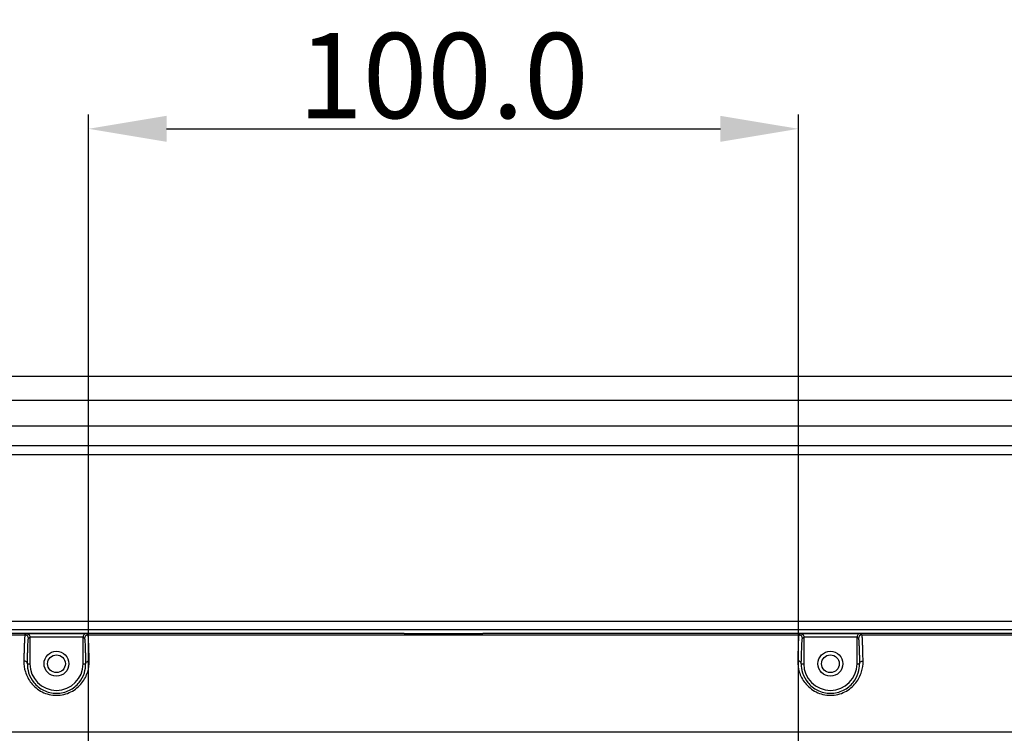
# Model space of a CAD drawing. Units: millimetres. Extents: x -282 to 1719, y -1210 to -61.
# Drawn here: x 940 to 1079, y -457 to -357 of the extents above; entities that cross this region are included whole.
import ezdxf

# ---------------------------------------------------------------- set-up
doc = ezdxf.new("R2010")
doc.units = ezdxf.units.MM
doc.header["$LTSCALE"] = 16.335
doc.header["$PDMODE"] = 3
doc.header["$PDSIZE"] = 8
doc.layers.get('0').update_dxf_attribs({"linetype": 'CONTINUOUS'})
doc.layers.get('Defpoints').update_dxf_attribs({"linetype": 'CONTINUOUS'})
doc.layers.add('02___PRT_ALL_AXES', color=7, linetype='CONTINUOUS')
doc.layers.add('DIM', color=7, linetype='CONTINUOUS')
doc.styles.get("Standard").update_dxf_attribs({"font": 'txt.shx'})
doc.dimstyles.get("Standard").update_dxf_attribs({"dimtxt": 3.5, "dimasz": 3.5, "dimexe": 0.18, "dimexo": 0.0625, "dimgap": 0.09, "dimtad": 1, "dimdsep": 46, "dimtxsty": 'Standard', "dimcen": 0.09, "dimadec": 0, "dimazin": 0, "dimtol": 1, "dimtp": 0.01, "dimtm": 0.01, "dimtfac": 1, "dimtofl": 0, "dimtmove": 0, "dimatfit": 3, "dimfxl": 1, "dimtolj": 1, "dimarcsym": 0})

# ---------------------------------------------------------------- blocks, each defined once
blk = doc.blocks.new('*D13')
at = {"layer": 'Defpoints', "color": 0, "transparency": 16777216}
for p in [(1049.81, -372.26), (949.81, -546.62), (1049.81, -546.62)]:
    blk.add_point(p, dxfattribs=at)
at = {"layer": 'DIM', "color": 0, "lineweight": -2, "transparency": 16777216}
for p, q in [((949.81, -545.12), (949.81, -370.26)), ((1049.81, -545.12), (1049.81, -370.26)), ((960.81, -372.26), (1038.81, -372.26))]:
    blk.add_line(p, q, dxfattribs=at)
at = {"layer": 'DIM', "color": 0, "transparency": 16777216}
for points in [[(960.81, -370.43), (960.81, -374.09), (949.81, -372.26)], [(1038.81, -374.09), (1038.81, -370.43), (1049.81, -372.26)]]:
    blk.add_solid(points, dxfattribs=at)
at = {"layer": 'DIM', "color": 0, "transparency": 16777216, "insert": (999.81, -364.76), "char_height": 12, "attachment_point": 5}
blk.add_mtext('\\A1;100.0', dxfattribs=at)
blk = doc.blocks.new('*D14')
at = {"layer": 'Defpoints', "color": 0, "transparency": 16777216}
for p in [(948.86, -545.33), (949.81, -546.62)]:
    blk.add_point(p, dxfattribs=at)
at = {"layer": 'DIM', "color": 0, "lineweight": -2, "transparency": 16777216}
for p, q in [((942.32, -536.49), (813.9, -362.88)), ((949.81, -547.62), (949.81, -545.62)), ((948.81, -546.62), (950.81, -546.62))]:
    blk.add_line(p, q, dxfattribs=at)
at = {"layer": 'DIM', "color": 0, "transparency": 16777216}
blk.add_solid([(940.85, -537.58), (943.8, -535.4), (948.86, -545.33)], dxfattribs=at)
at = {"layer": 'DIM', "color": 0, "transparency": 16777216, "insert": (833.91, -377.31), "char_height": 12, "attachment_point": 5, "rotation": 306.4903}
blk.add_mtext('\\A1;4-M4', dxfattribs=at)

msp = doc.modelspace()

# ---------------------------------------------------------------- linework, layer by layer
at = {"color": 7, "linetype": 'Continuous'}
for p, q in [((726.31, -407.12), (1273.31, -407.12)), ((1268.31, -410.52), (731.31, -410.52)), ((731.31, -414.12), (1268.31, -414.12)), ((1267.31, -416.92), (732.31, -416.92)), ((731.11, -418.12), (1268.51, -418.12)), ((810.81, -441.61), (1188.81, -441.61)), ((811.81, -442.81), (1187.81, -442.81)), ((829.76, -443.55), (940.87, -443.55)), ((855.4, -443.31), (994.23, -443.31)), ((941.07, -443.35), (940.87, -443.55)), ((941.07, -443.35), (949.56, -443.35)), ((949.76, -443.55), (949.56, -443.35)), ((949.76, -443.55), (1049.87, -443.55)), ((994.31, -443.4), (994.23, -443.31)), ((1005.31, -443.4), (994.31, -443.4)), ((1005.31, -443.4), (1005.4, -443.31)), ((1005.4, -443.31), (1144.23, -443.31)), ((1050.07, -443.35), (1049.87, -443.55)), ((1050.07, -443.35), (1058.56, -443.35)), ((1058.76, -443.55), (1058.56, -443.35)), ((1058.76, -443.55), (1169.87, -443.55)), ((941.37, -444.05), (941.56, -443.86)), ((941.56, -443.86), (941.56, -447.62)), ((949.06, -443.86), (941.56, -443.86)), ((949.06, -447.62), (949.06, -443.86)), ((949.06, -443.86), (949.26, -444.05)), ((1050.37, -444.05), (1050.56, -443.86)), ((1050.56, -443.86), (1050.56, -447.62)), ((1058.06, -443.86), (1050.56, -443.86)), ((1058.06, -447.62), (1058.06, -443.86)), ((1058.06, -443.86), (1058.26, -444.05)), ((941.21, -447.62), (941.56, -447.62)), ((949.06, -447.62), (949.42, -447.62)), ((1050.21, -447.62), (1050.56, -447.62)), ((1058.06, -447.62), (1058.42, -447.62)), ((1187.63, -457.28), (812, -457.28))]:
    msp.add_line(p, q, dxfattribs=at)
for centre in [(945.31, -447.62), (1054.31, -447.62)]:
    msp.add_circle(centre, 1.75, dxfattribs=at)
for centre, radius, start, end in [((940.87, -444.05), 0.5, 359.9992, 90.0008), ((949.76, -444.05), 0.5, 89.9992, 180.0008), ((1049.87, -444.05), 0.5, 359.9992, 90.0008), ((1058.76, -444.05), 0.5, 89.9992, 180.0008), ((945.31, -447.62), 3.75, 180, 0), ((1054.31, -447.62), 3.75, 180, 0)]:
    msp.add_arc(centre, radius, start, end, dxfattribs=at)
for points, knots in [([(940.87, -443.55), (940.87, -443.56), (940.86, -443.59), (940.85, -443.64), (940.84, -443.73), (940.83, -443.84), (940.82, -443.98), (940.8, -444.22), (940.79, -444.59), (940.77, -445.11), (940.75, -445.73), (940.73, -446.46), (940.72, -446.97), (940.71, -447.24)], [0, 0, 0, 0, 0.007539, 0.022539, 0.045154, 0.075381, 0.113188, 0.158529, 0.271447, 0.413272, 0.583055, 0.779266, 1, 1, 1, 1]), ([(941.07, -443.35), (941.19, -443.35), (941.37, -443.43), (941.53, -443.64), (941.56, -443.78), (941.56, -443.86)], [0, 0, 0, 0, 0.441087, 0.702552, 1, 1, 1, 1]), ([(949.56, -443.35), (949.44, -443.35), (949.18, -443.45), (949.07, -443.72), (949.06, -443.86)], [0, 0, 0, 0, 0.446866, 1, 1, 1, 1]), ([(949.92, -447.24), (949.91, -446.97), (949.9, -446.46), (949.88, -445.73), (949.86, -445.11), (949.84, -444.59), (949.83, -444.22), (949.81, -443.98), (949.8, -443.84), (949.79, -443.73), (949.78, -443.64), (949.77, -443.59), (949.76, -443.56), (949.76, -443.55)], [0, 0, 0, 0, 0.220733, 0.416944, 0.586728, 0.728553, 0.841471, 0.886811, 0.924618, 0.954845, 0.977459, 0.99246, 1, 1, 1, 1]), ([(1049.87, -443.55), (1049.87, -443.56), (1049.86, -443.59), (1049.85, -443.64), (1049.84, -443.73), (1049.83, -443.84), (1049.82, -443.98), (1049.8, -444.22), (1049.79, -444.59), (1049.77, -445.11), (1049.75, -445.73), (1049.73, -446.46), (1049.72, -446.97), (1049.71, -447.24)], [0, 0, 0, 0, 0.007539, 0.022539, 0.045154, 0.075381, 0.113188, 0.158529, 0.271447, 0.413272, 0.583055, 0.779266, 1, 1, 1, 1]), ([(1050.07, -443.35), (1050.19, -443.35), (1050.37, -443.43), (1050.53, -443.64), (1050.56, -443.78), (1050.56, -443.86)], [0, 0, 0, 0, 0.441087, 0.702552, 1, 1, 1, 1]), ([(1058.56, -443.35), (1058.44, -443.35), (1058.18, -443.45), (1058.07, -443.72), (1058.06, -443.86)], [0, 0, 0, 0, 0.446866, 1, 1, 1, 1]), ([(1058.92, -447.24), (1058.91, -446.97), (1058.9, -446.46), (1058.88, -445.73), (1058.86, -445.11), (1058.84, -444.59), (1058.83, -444.22), (1058.81, -443.98), (1058.8, -443.84), (1058.79, -443.73), (1058.78, -443.64), (1058.77, -443.59), (1058.76, -443.56), (1058.76, -443.55)], [0, 0, 0, 0, 0.220733, 0.416944, 0.586728, 0.728553, 0.841471, 0.886811, 0.924618, 0.954845, 0.977459, 0.99246, 1, 1, 1, 1]), ([(941.21, -447.62), (941.22, -447.35), (941.23, -446.86), (941.25, -446.16), (941.27, -445.56), (941.29, -445.05), (941.3, -444.69), (941.32, -444.46), (941.33, -444.33), (941.34, -444.22), (941.35, -444.14), (941.36, -444.09), (941.37, -444.06), (941.37, -444.05)], [0, 0, 0, 0, 0.220709, 0.416891, 0.586651, 0.728464, 0.841381, 0.886726, 0.92454, 0.954777, 0.977405, 0.992424, 1, 1, 1, 1]), ([(949.26, -444.05), (949.26, -444.06), (949.27, -444.09), (949.28, -444.14), (949.29, -444.22), (949.3, -444.33), (949.31, -444.46), (949.33, -444.69), (949.34, -445.05), (949.36, -445.56), (949.38, -446.16), (949.4, -446.86), (949.41, -447.35), (949.42, -447.62)], [0, 0, 0, 0, 0.007578, 0.022596, 0.045223, 0.075459, 0.113272, 0.158617, 0.271533, 0.413346, 0.583108, 0.779292, 1, 1, 1, 1]), ([(1050.21, -447.62), (1050.22, -447.35), (1050.23, -446.86), (1050.25, -446.16), (1050.27, -445.56), (1050.29, -445.05), (1050.3, -444.69), (1050.32, -444.46), (1050.33, -444.33), (1050.34, -444.22), (1050.35, -444.14), (1050.36, -444.09), (1050.37, -444.06), (1050.37, -444.05)], [0, 0, 0, 0, 0.220709, 0.416891, 0.586651, 0.728464, 0.841381, 0.886726, 0.92454, 0.954777, 0.977405, 0.992424, 1, 1, 1, 1]), ([(1058.26, -444.05), (1058.26, -444.06), (1058.27, -444.09), (1058.28, -444.14), (1058.29, -444.22), (1058.3, -444.33), (1058.31, -444.46), (1058.33, -444.69), (1058.34, -445.05), (1058.36, -445.56), (1058.38, -446.16), (1058.4, -446.86), (1058.41, -447.35), (1058.42, -447.62)], [0, 0, 0, 0, 0.007578, 0.022596, 0.045223, 0.075459, 0.113272, 0.158617, 0.271533, 0.413346, 0.583108, 0.779292, 1, 1, 1, 1]), ([(940.71, -447.24), (940.7, -447.75), (940.86, -448.86), (941.69, -450.46), (942.97, -451.51), (944.26, -451.99), (945.32, -452.11), (946.37, -451.98), (947.66, -451.51), (948.72, -450.64), (949.4, -449.58), (949.81, -448.55), (949.93, -447.75), (949.92, -447.24)], [0, 0, 0, 0, 0.103194, 0.223222, 0.357485, 0.428233, 0.499874, 0.571527, 0.642255, 0.776457, 0.838691, 0.896832, 1, 1, 1, 1]), ([(941.21, -447.62), (941.21, -447.56), (941.18, -447.46), (941.02, -447.3), (940.84, -447.25), (940.71, -447.24)], [0, 0, 0, 0, 0.230519, 0.456543, 1, 1, 1, 1]), ([(941.21, -447.62), (941.2, -448.05), (941.34, -449), (942.07, -450.38), (943.46, -451.49), (945.31, -451.92), (947.17, -451.49), (948.55, -450.38), (949.29, -449), (949.43, -448.05), (949.42, -447.62)], [0, 0, 0, 0, 0.100111, 0.218946, 0.354957, 0.499999, 0.645042, 0.781051, 0.899877, 1, 1, 1, 1]), ([(949.42, -447.62), (949.42, -447.56), (949.45, -447.46), (949.61, -447.3), (949.79, -447.25), (949.92, -447.24)], [0, 0, 0, 0, 0.230518, 0.456543, 1, 1, 1, 1]), ([(1049.71, -447.24), (1049.7, -447.75), (1049.86, -448.86), (1050.69, -450.46), (1051.97, -451.51), (1053.26, -451.99), (1054.32, -452.11), (1055.37, -451.98), (1056.66, -451.51), (1057.72, -450.64), (1058.4, -449.58), (1058.81, -448.55), (1058.93, -447.75), (1058.92, -447.24)], [0, 0, 0, 0, 0.103194, 0.223222, 0.357485, 0.428233, 0.499874, 0.571527, 0.642255, 0.776457, 0.838691, 0.896832, 1, 1, 1, 1]), ([(1050.21, -447.62), (1050.21, -447.56), (1050.18, -447.46), (1050.02, -447.3), (1049.84, -447.25), (1049.71, -447.24)], [0, 0, 0, 0, 0.230519, 0.456543, 1, 1, 1, 1]), ([(1050.21, -447.62), (1050.2, -448.05), (1050.34, -449), (1051.07, -450.38), (1052.46, -451.49), (1054.31, -451.92), (1056.17, -451.49), (1057.55, -450.38), (1058.29, -449), (1058.43, -448.05), (1058.42, -447.62)], [0, 0, 0, 0, 0.100111, 0.218946, 0.354957, 0.499999, 0.645042, 0.781051, 0.899877, 1, 1, 1, 1]), ([(1058.42, -447.62), (1058.42, -447.56), (1058.45, -447.46), (1058.61, -447.3), (1058.79, -447.25), (1058.92, -447.24)], [0, 0, 0, 0, 0.230518, 0.456543, 1, 1, 1, 1])]:
    msp.add_open_spline(points, degree=3, knots=knots, dxfattribs=at)
at = {"layer": '02___PRT_ALL_AXES', "color": 7, "linetype": 'Continuous'}
for centre in [(945.31, -447.62), (1054.31, -447.62)]:
    msp.add_circle(centre, 1.25, dxfattribs=at)

# ---------------------------------------------------------------- dimensions: what is measured, and where the dimension line sits
at = {"layer": 'DIM'}
dim = msp.add_radius_dim(center=(949.81, -546.62), mpoint=(948.86, -545.33), text='4-M4', dimstyle='Standard', override={"dimtxt": 12, "dimasz": 11, "dimexe": 2, "dimexo": 1.5, "dimgap": 1.5, "dimdec": 1, "dimcen": 1, "dimadec": 1, "dimazin": 2, "dimtol": 0, "dimtdec": 1, "dimtzin": 0}, dxfattribs=at)
dim.commit()
dim.dimension.update_dxf_attribs({"geometry": '*D14', "text_midpoint": (827.88, -381.77), "dimtype": 164})
dim = msp.add_linear_dim(base=(1049.81, -372.26), p1=(949.81, -546.62), p2=(1049.81, -546.62), dimstyle='Standard', override={"dimtxt": 12, "dimasz": 11, "dimexe": 2, "dimexo": 1.5, "dimgap": 1.5, "dimdec": 1, "dimzin": 0, "dimcen": 1, "dimadec": 1, "dimazin": 2, "dimtol": 0, "dimtdec": 1, "dimtzin": 0}, dxfattribs=at)
dim.commit()
dim.dimension.update_dxf_attribs({"geometry": '*D13', "text_midpoint": (999.81, -364.76)})

doc.saveas('drawing.dxf')
